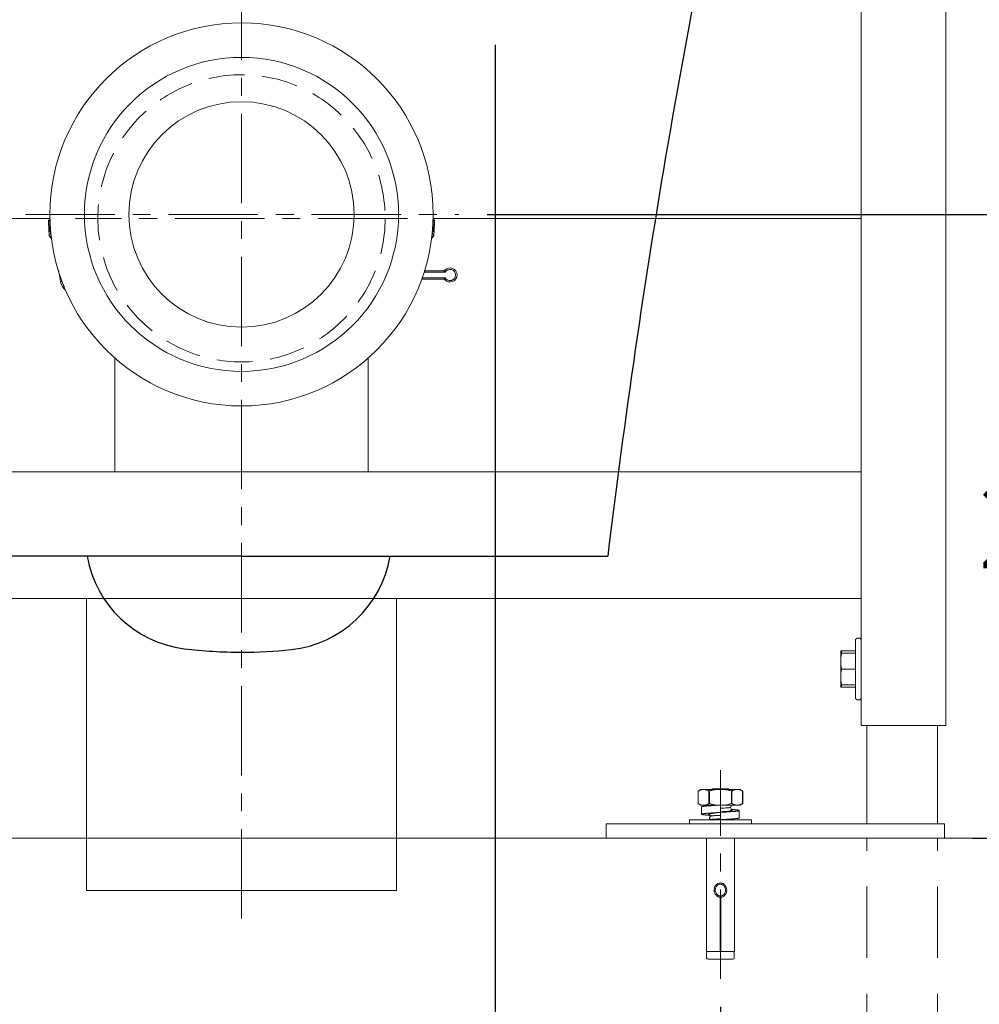
# Model space of a CAD drawing. Units: millimetres. Extents: x 190 to 2590, y 3374 to 6958.
# Drawn here: x 1834 to 2175, y 4153 to 4502 of the extents above; entities that cross this region are included whole.
import ezdxf

# ---------------------------------------------------------------- set-up
doc = ezdxf.new("R2010")
doc.units = ezdxf.units.MM
doc.linetypes.add('CENTER', pattern=[50.800000000000004, 31.75, -6.35, 6.35, -6.35])
doc.linetypes.add('DASHED', pattern=[19.049999999999997, 12.7, -6.35])
for name, color, linetype, lineweight in [('中心線', 2, 'CENTER', 5), ('標註線', 7, 'Continuous', 9), ('牆壁線', 4, 'Continuous', 50)]:
    doc.layers.add(name, color=color, linetype=linetype, lineweight=lineweight)
doc.layers.add('繪圖線', color=7, linetype='Continuous')
doc.layers.get('0').off()
doc.styles.get("Standard").update_dxf_attribs({"font": 'msjh.ttf', "height": 30})
doc.dimstyles.get("Standard").update_dxf_attribs({"dimtxt": 30, "dimasz": 15, "dimexe": 0, "dimexo": 10, "dimgap": 10, "dimtad": 0, "dimtih": 1, "dimtoh": 1, "dimdec": 1, "dimdsep": 46, "dimtxsty": 'Standard', "dimblk": 'OPEN30', "dimcen": 0.09, "dimadec": 0, "dimazin": 2, "dimtfac": 1, "dimtdec": 1, "dimtofl": 0, "dimtmove": 1, "dimatfit": 3, "dimldrblk": 'OPEN30', "dimfxl": 1, "dimtolj": 1, "dimtzin": 0, "dimarcsym": 1})

# ---------------------------------------------------------------- blocks, each defined once
blk = doc.blocks.new('_Open30')
at = {"color": 0, "linetype": 'ByBlock', "lineweight": -2}
for p, q in [((-1, 0.26794919), (0, 0)), ((0, 0), (-1, -0.26794919)), ((0, 0), (-1, 0))]:
    blk.add_line(p, q, dxfattribs=at)
blk = doc.blocks.new('*D8')
at = {"layer": '標註線', "color": 0, "lineweight": -2, "transparency": 16777216}
for p, q in [((2172.621283570948, 5396.963934408606), (2519.845625882218, 5396.963934408606)), ((2519.845625882218, 5381.963934408606), (2519.845625882217, 4830.054638088399)), ((2519.845625882217, 4226.963934408605), (2519.845625882217, 4778.873230728812)), ((2172.121283570948, 4211.963934408605), (2519.845625882217, 4211.963934408605))]:
    blk.add_line(p, q, dxfattribs=at)
at = {"layer": '標註線', "color": 0, "lineweight": -2, "transparency": 16777216, "xscale": 15, "yscale": 15, "zscale": 15}
for p, rotation in [((2519.845625882218, 5396.963934408606), 90), ((2519.845625882217, 4211.963934408605), 270)]:
    blk.add_blockref('_Open30', p, dxfattribs=dict(at, rotation=rotation))
at = {"layer": '標註線', "color": 0, "transparency": 16777216, "insert": (2519.845625882217, 4804.463934408606), "char_height": 30, "attachment_point": 5}
blk.add_mtext('\\A1;1185', dxfattribs=at)
blk = doc.blocks.new('*D9')
at = {"layer": '標註線', "color": 0, "lineweight": -2, "transparency": 16777216}
for p, q in [((2125.866298590543, 5216.663934408605), (2383.274374435379, 5216.663934408605)), ((2383.274374435379, 5201.663934408605), (2383.274374435379, 4792.848472820484)), ((2383.274374435379, 4226.963934408605), (2383.274374435379, 4635.779395996728)), ((2172.121283570948, 4211.963934408605), (2383.274374435379, 4211.963934408605))]:
    blk.add_line(p, q, dxfattribs=at)
at = {"layer": '標註線', "color": 0, "lineweight": -2, "transparency": 16777216, "xscale": 15, "yscale": 15, "zscale": 15}
for p, rotation in [((2383.274374435379, 5216.663934408605), 90), ((2383.274374435379, 4211.963934408605), 270)]:
    blk.add_blockref('_Open30', p, dxfattribs=dict(at, rotation=rotation))
at = {"layer": '標註線', "color": 0, "transparency": 16777216, "insert": (2383.274374435378, 4714.313934408607), "char_height": 30, "attachment_point": 5}
blk.add_mtext('\\A1;離地\\P高度\\P1000', dxfattribs=at)
blk = doc.blocks.new('*D10')
at = {"layer": '標註線', "color": 0, "lineweight": -2, "transparency": 16777216}
for p, q in [((1961.840666533968, 4566.963934408605), (2339.476496157162, 4566.963934408604)), ((2339.476496157162, 4551.963934408604), (2339.476496157162, 4414.967485086462)), ((2339.476496157162, 4226.963934408605), (2339.476496157162, 4363.960383730749)), ((2182.121283570948, 4211.963934408605), (2339.476496157162, 4211.963934408605))]:
    blk.add_line(p, q, dxfattribs=at)
at = {"layer": '標註線', "color": 0, "lineweight": -2, "transparency": 16777216, "xscale": 15, "yscale": 15, "zscale": 15}
for p, rotation in [((2339.476496157162, 4566.963934408604), 90), ((2339.476496157162, 4211.963934408605), 270)]:
    blk.add_blockref('_Open30', p, dxfattribs=dict(at, rotation=rotation))
at = {"layer": '標註線', "color": 0, "transparency": 16777216, "insert": (2339.476496157161, 4389.463934408606), "char_height": 30, "attachment_point": 5}
blk.add_mtext('\\A1;355', dxfattribs=at)
blk = doc.blocks.new('*D11')
at = {"layer": '標註線', "color": 0, "lineweight": -2, "transparency": 16777216}
for p, q in [((2052.731740397929, 4531.963934408605), (2267.543230602523, 4531.963934408605)), ((2267.543230602523, 4516.963934408605), (2267.543230602523, 4397.467485086462)), ((2267.543230602523, 4226.963934408605), (2267.543230602523, 4346.460383730749)), ((2281.620528768829, 4211.963934408605), (2267.543230602523, 4211.963934408605))]:
    blk.add_line(p, q, dxfattribs=at)
at = {"layer": '標註線', "color": 0, "lineweight": -2, "transparency": 16777216, "xscale": 15, "yscale": 15, "zscale": 15}
for p, rotation in [((2267.543230602523, 4531.963934408605), 90), ((2267.543230602523, 4211.963934408605), 270)]:
    blk.add_blockref('_Open30', p, dxfattribs=dict(at, rotation=rotation))
at = {"layer": '標註線', "color": 0, "transparency": 16777216, "insert": (2267.543230602523, 4371.963934408606), "char_height": 30, "attachment_point": 5}
blk.add_mtext('\\A1;320', dxfattribs=at)
blk = doc.blocks.new('*D12')
at = {"layer": '標註線', "color": 0, "lineweight": -2, "transparency": 16777216}
for p, q in [((1999.817670899134, 4433.363934408606), (2208.236588370808, 4433.363934408605)), ((2208.236588370808, 4418.363934408605), (2208.236588370808, 4348.167485086462)), ((2208.236588370808, 4226.963934408605), (2208.236588370808, 4297.160383730748)), ((2192.121283570948, 4211.963934408605), (2208.236588370808, 4211.963934408605))]:
    blk.add_line(p, q, dxfattribs=at)
at = {"layer": '標註線', "color": 0, "lineweight": -2, "transparency": 16777216, "xscale": 15, "yscale": 15, "zscale": 15}
for p, rotation in [((2208.236588370808, 4433.363934408605), 90), ((2208.236588370808, 4211.963934408605), 270)]:
    blk.add_blockref('_Open30', p, dxfattribs=dict(at, rotation=rotation))
at = {"layer": '標註線', "color": 0, "transparency": 16777216, "insert": (2208.236588370808, 4322.663934408606), "char_height": 30, "attachment_point": 5}
blk.add_mtext('\\A1;220', dxfattribs=at)
blk = doc.blocks.new('*D13')
at = {"layer": '標註線', "color": 0, "lineweight": -2, "transparency": 16777216}
for p, q in [((1742.621283570999, 4152.783678244445), (1742.621283570999, 4068.544091692837)), ((2082.621283570999, 4151.981078014514), (2082.621283570999, 4068.544091692837)), ((1757.621283570999, 4068.544091692837), (1870.374672854408, 4068.544091692837)), ((2067.621283570999, 4068.544091692837), (1954.867894287591, 4068.544091692837))]:
    blk.add_line(p, q, dxfattribs=at)
at = {"layer": '標註線', "color": 0, "lineweight": -2, "transparency": 16777216, "xscale": 15, "yscale": 15, "zscale": 15, "rotation": 180}
blk.add_blockref('_Open30', (1742.621283570999, 4068.544091692837), dxfattribs=at)
at = {"layer": '標註線', "color": 0, "lineweight": -2, "transparency": 16777216, "xscale": 15, "yscale": 15, "zscale": 15}
blk.add_blockref('_Open30', (2082.621283570999, 4068.544091692837), dxfattribs=at)
at = {"layer": '標註線', "color": 0, "transparency": 16777216, "insert": (1912.621283570999, 4068.544091692837), "char_height": 30, "attachment_point": 5}
blk.add_mtext('\\A1;340', dxfattribs=at)
blk = doc.blocks.new('*D14')
at = {"layer": '標註線', "color": 0, "lineweight": -2, "transparency": 16777216}
for p, q in [((2223.657008902263, 4211.963934408605), (2339.476496157162, 4211.963934408605)), ((2339.476496157162, 4196.963934408605), (2339.476496157162, 4137.467485086462)), ((2339.476496157162, 4026.963934408605), (2339.476496157162, 4086.460383730749)), ((2172.121283570846, 4011.963934408605), (2339.476496157162, 4011.963934408605))]:
    blk.add_line(p, q, dxfattribs=at)
at = {"layer": '標註線', "color": 0, "lineweight": -2, "transparency": 16777216, "xscale": 15, "yscale": 15, "zscale": 15}
for p, rotation in [((2339.476496157162, 4211.963934408605), 90), ((2339.476496157162, 4011.963934408605), 270)]:
    blk.add_blockref('_Open30', p, dxfattribs=dict(at, rotation=rotation))
at = {"layer": '標註線', "color": 0, "transparency": 16777216, "insert": (2339.476496157161, 4111.963934408606), "char_height": 30, "attachment_point": 5}
blk.add_mtext('\\A1;0~200', dxfattribs=at)
blk = doc.blocks.new('*D19')
at = {"layer": '標註線', "color": 0, "lineweight": -2, "transparency": 16777216}
for p, q in [((1866.121283570948, 5306.163934408605), (2450.039535484676, 5306.163934408604)), ((2450.039535484676, 5291.163934408604), (2450.039535484676, 5123.075905617757)), ((2450.039535484675, 4226.963934408606), (2450.039535484675, 4965.968094126471)), ((2323.379258447616, 4211.963934408606), (2450.039535484675, 4211.963934408606))]:
    blk.add_line(p, q, dxfattribs=at)
at = {"layer": '標註線', "color": 0, "lineweight": -2, "transparency": 16777216, "xscale": 15, "yscale": 15, "zscale": 15}
for p, rotation in [((2450.039535484676, 5306.163934408604), 90), ((2450.039535484675, 4211.963934408606), 270)]:
    blk.add_blockref('_Open30', p, dxfattribs=dict(at, rotation=rotation))
at = {"layer": '標註線', "color": 0, "transparency": 16777216, "insert": (2452.909089990862, 5044.521999872115), "char_height": 30, "attachment_point": 5}
blk.add_mtext('\\A1;上進水\\P高度\\P1092', dxfattribs=at)
blk = doc.blocks.new('*D25')
at = {"layer": '標註線', "color": 0, "lineweight": -2, "transparency": 16777216}
for p, q in [((1822.621283570948, 4493.619839034405), (1822.621283570948, 4133.690473442166)), ((2002.621283570948, 4493.619839034405), (2002.621283570948, 4133.690473442166)), ((1837.621283570948, 4133.690473442166), (1870.771703196513, 4133.690473442166)), ((1987.621283570948, 4133.690473442166), (1954.470863945384, 4133.690473442166))]:
    blk.add_line(p, q, dxfattribs=at)
at = {"layer": '標註線', "color": 0, "lineweight": -2, "transparency": 16777216, "xscale": 15, "yscale": 15, "zscale": 15, "rotation": 180}
blk.add_blockref('_Open30', (1822.621283570948, 4133.690473442166), dxfattribs=at)
at = {"layer": '標註線', "color": 0, "lineweight": -2, "transparency": 16777216, "xscale": 15, "yscale": 15, "zscale": 15}
blk.add_blockref('_Open30', (2002.621283570948, 4133.690473442166), dxfattribs=at)
at = {"layer": '標註線', "color": 0, "transparency": 16777216, "insert": (1912.621283570948, 4133.690473442166), "char_height": 30, "attachment_point": 5}
blk.add_mtext('\\A1;180', dxfattribs=at)

msp = doc.modelspace()

# ---------------------------------------------------------------- linework, layer by layer
at = {"layer": '中心線'}
for p, q in [((1912.621283570897, 4183.363934408605), (1912.621283570897, 5406.963934408606)), ((1835.907199828154, 4433.363934408606), (1989.817670899134, 4433.363934408606)), ((1971.596477715751, 4431.963934408606), (1853.646089426301, 4431.963934408606)), ((2082.621283570999, 4161.981078014514), (2082.621283570999, 4236.021028725731))]:
    msp.add_line(p, q, dxfattribs=at)
at = {"layer": '牆壁線', "lineweight": 0}
msp.add_line((1554.307534464428, 4211.963934408606), (2270.935032677367, 4211.963934408605), dxfattribs=at)
at = {"layer": '繪圖線', "lineweight": 0}
for p, q in [((2162.621283570948, 4251.963934408606), (2162.621283570948, 5396.963934408606)), ((2162.621283570948, 5396.963934408606), (2162.621283570948, 4251.963934408606)), ((2132.621283570948, 4432.095586906205), (2132.621283570948, 4541.832281911005)), ((2132.621283570948, 4432.095586906205), (2132.621283570948, 4541.832281911005)), ((1844.717046194444, 4431.963934408606), (1692.621283570948, 4431.963934408606)), ((1844.623121831053, 4430.963934408606), (1844.123135347643, 4430.960257938006)), ((1844.638584658151, 4429.930099822206), (1844.138711872049, 4429.918821626707)), ((1844.623121831053, 4430.963934408606), (1844.623121831053, 4431.463934408606)), ((2132.621283570948, 4431.963934408606), (1980.525520947453, 4431.963934408606)), ((1980.603982483644, 4429.930099822206), (1981.103855269754, 4429.918821626707)), ((1980.619445310749, 4431.463934408606), (1980.619445310749, 4430.963934408606)), ((1981.119431794152, 4430.960257938006), (1980.619445310749, 4430.963934408606)), ((2132.621283570948, 4431.963934408606), (2132.621283570948, 4251.963934408606)), ((2132.621283570948, 4431.963934408606), (2132.621283570948, 4251.963934408606)), ((1844.748573042652, 4427.305188739007), (1844.24950899465, 4427.274609726706)), ((1844.813836267847, 4426.350218515106), (1844.315252096447, 4426.312617662907)), ((1980.42873087405, 4426.350218515106), (1980.927315045348, 4426.312617662907)), ((1980.493994099244, 4427.305188739007), (1980.993058147247, 4427.274609726706)), ((1980.993058147247, 4427.274609726706), (1980.927315045348, 4426.312617662907)), ((1847.631417523644, 4413.643219994106), (1848.41905407255, 4409.442491733405)), ((1984.889232763348, 4412.863934408606), (1977.334191454549, 4412.863934408606)), ((1984.385215593447, 4413.363934408606), (1977.511891497252, 4413.363934408606)), ((1848.910490165948, 4409.534636000906), (1848.41905407255, 4409.442491733405)), ((1976.621283570948, 4410.363934408606), (1984.385215593447, 4410.363934408606)), ((1976.684814617849, 4410.863934408606), (1984.889258157153, 4410.863934408606)), ((1867.621283570948, 4382.517028758406), (1867.621283570948, 4341.963934408606)), ((1957.621283570948, 4382.517028758406), (1957.621283570948, 4341.963934408606)), ((1692.621283570948, 4341.963934408606), (2132.621283570948, 4341.963934408606)), ((1692.621283570948, 4341.963934408606), (2132.621283570948, 4341.963934408606)), ((1692.621283570948, 4296.963934408606), (2132.621283570948, 4296.963934408606)), ((1692.621283570948, 4296.963934408606), (2132.621283570948, 4296.963934408606)), ((1857.621283570948, 4296.963934408606), (1857.621283570948, 4193.363934408606)), ((1967.621283570948, 4296.963934408606), (1967.621283570948, 4193.363934408606)), ((2131.121283570948, 4282.963934408606), (2130.621283570948, 4282.463934408606)), ((2131.121283570948, 4282.963934408606), (2130.621283570948, 4282.463934408606)), ((2130.621283570948, 4261.463934408606), (2130.621283570948, 4282.463934408606)), ((2130.621283570948, 4261.463934408606), (2130.621283570948, 4282.463934408606)), ((2131.121283570948, 4282.963934408606), (2132.121283570948, 4282.963934408606)), ((2132.121283570948, 4282.963934408606), (2131.121283570948, 4282.963934408606)), ((2132.121283570948, 4282.963934408606), (2131.121283570948, 4282.963934408606)), ((2132.621283570948, 4282.463934408606), (2132.121283570948, 4282.963934408606)), ((2132.621283570948, 4282.463934408606), (2132.121283570948, 4282.963934408606)), ((2130.621283570948, 4278.463934408606), (2125.321283570844, 4278.463934408606)), ((2125.321283570946, 4278.463934408805), (2125.321283570946, 4265.463934408506)), ((2125.321283570851, 4278.463934408606), (2130.621283570948, 4278.463934408606)), ((2125.321283570953, 4278.463934408806), (2125.321283570953, 4265.463934408506)), ((2125.647698931647, 4277.555329224606), (2125.647698931647, 4278.463934408606)), ((2125.647698931647, 4277.555329224606), (2125.647698931647, 4278.463934408606)), ((2130.621283570948, 4277.555329224606), (2125.647698931647, 4277.555329224606)), ((2130.621283570948, 4277.555329224606), (2125.647698931647, 4277.555329224606)), ((2125.647698931647, 4271.963934408606), (2130.621283570948, 4271.963934408606)), ((2125.647698931647, 4271.963934408606), (2130.621283570948, 4271.963934408606)), ((2130.621283570948, 4265.463934408606), (2125.321283570844, 4265.463934408606)), ((2130.621283570948, 4265.463934408606), (2125.321283570851, 4265.463934408606)), ((2130.621283570948, 4266.372539592705), (2125.647698931647, 4266.372539592705)), ((2125.647698931647, 4265.463934408606), (2125.647698931647, 4266.372539592705)), ((2130.621283570948, 4266.372539592707), (2125.647698931647, 4266.372539592707)), ((2125.647698931647, 4265.463934408606), (2125.647698931647, 4266.372539592707)), ((2131.121283570948, 4260.963934408606), (2130.621283570948, 4261.463934408606)), ((2131.121283570948, 4260.963934408606), (2130.621283570948, 4261.463934408606)), ((2132.621283570948, 4261.463934408606), (2132.121283570948, 4260.963934408606)), ((2132.621283570948, 4261.463934408606), (2132.121283570948, 4260.963934408606)), ((2131.121283570948, 4260.963934408606), (2132.121283570948, 4260.963934408606)), ((2132.121283570948, 4260.963934408606), (2131.121283570948, 4260.963934408606)), ((2132.121283570948, 4260.963934408606), (2131.121283570948, 4260.963934408606)), ((2162.621283570948, 4251.963934408606), (2132.621283570948, 4251.963934408606)), ((2162.621283570948, 4251.963934408606), (2132.621283570948, 4251.963934408606)), ((2134.621283570948, 4216.963934408606), (2134.621283570948, 4251.963934408606)), ((2159.621283570948, 4216.963934408606), (2159.621283570948, 4251.963934408606)), ((2074.69454311825, 4228.628945736205), (2074.69454311825, 4224.198913815306)), ((2075.621283570948, 4229.163934408605), (2074.694657106545, 4228.628946370007)), ((2074.728036767348, 4228.647646717905), (2074.728036767348, 4224.180222099407)), ((2075.621349220648, 4229.163934408605), (2089.621217921147, 4229.163934408605)), ((2078.524114787248, 4228.671190589106), (2078.524114787248, 4224.156678228106)), ((2078.740621138244, 4228.672537081706), (2078.740621138244, 4224.155331735607)), ((2079.471283570947, 4229.163934408605), (2079.77128357095, 4229.463934408606)), ((2085.471283570947, 4229.463934408606), (2079.77128357095, 4229.463934408606)), ((2085.77128357095, 4229.163934408605), (2085.471283570947, 4229.463934408606)), ((2086.501946003653, 4228.672537081706), (2086.501946003653, 4224.155331735607)), ((2086.718452354547, 4228.671190589106), (2086.718452354547, 4224.156678228106)), ((2089.621283570948, 4229.163934408605), (2090.514777801549, 4228.648075274106)), ((2090.514530374447, 4228.647646717905), (2090.514530374447, 4224.180222099407)), ((2090.548024023545, 4228.628945736205), (2090.548024023545, 4224.198913815306)), ((2074.727789340348, 4224.179793543206), (2075.621283570948, 4223.663934408605)), ((2075.621349229445, 4223.663934408605), (2089.621217912452, 4223.663934408605)), ((2075.921283570944, 4223.013934408606), (2075.921283570944, 4220.413934408605)), ((2078.95401486415, 4223.663934408605), (2079.067569189949, 4223.467154171107)), ((2079.073140260847, 4223.470368979406), (2079.050533880345, 4223.431193505307)), ((2082.621283570948, 4218.463934408606), (2082.621283570948, 4223.663934408605)), ((2086.169426880948, 4222.832499837707), (2086.469571357247, 4223.352616165806)), ((2086.469571357247, 4222.325252651506), (2086.174997954349, 4222.835714650206)), ((2086.469571357247, 4223.575252651506), (2086.418394167744, 4223.663934408605)), ((2086.469571357247, 4223.352616165806), (2086.471283570947, 4223.358549650906)), ((2086.471283570947, 4223.358549650906), (2086.471283570947, 4223.569319166307)), ((2090.547893837251, 4224.198913095306), (2089.621283570948, 4223.663934408605)), ((2078.77299578465, 4220.450252651506), (2078.77128357095, 4220.444319166407)), ((2078.77128357095, 4220.230583236089), (2078.77128357095, 4220.444319166407)), ((2078.77128357095, 4220.230583236089), (2079.067569189949, 4219.717154171207)), ((2078.861898758547, 4220.604307553005), (2078.77299578465, 4220.450252651506)), ((2079.073140260847, 4219.720368979406), (2078.77299578465, 4219.200252651506)), ((2086.169426880948, 4221.582499837707), (2086.469571357247, 4222.102616165907)), ((2086.228893918345, 4221.492316242106), (2086.174997954349, 4221.585714650206)), ((2086.469571357247, 4222.102616165907), (2086.471283570947, 4222.108549650906)), ((2086.471283570947, 4222.108549650906), (2086.471283570947, 4222.319319166307)), ((2089.321283570953, 4219.113934408606), (2089.321283570953, 4221.713934408606)), ((2042.121283570948, 4216.963934408606), (2162.121283570948, 4216.963934408606)), ((2042.121283570948, 4216.963934408606), (2042.121283570948, 4211.963934408606)), ((2093.621283570948, 4218.463934408606), (2071.621283570948, 4218.463934408606)), ((2071.621283570948, 4218.463934408606), (2071.621283570948, 4216.963934408606)), ((2078.77299578465, 4219.200252651506), (2078.77128357095, 4219.194319166407)), ((2078.77128357095, 4218.980583236091), (2078.77128357095, 4219.194319166407)), ((2078.77128357095, 4218.980583236091), (2079.067569189949, 4218.467154171207)), ((2086.469571357247, 4218.575252651506), (2086.391009336145, 4218.711387874006)), ((2086.471283570947, 4218.463934408606), (2086.471283570947, 4218.569319166407)), ((2093.621283570948, 4218.463934408606), (2093.621283570948, 4216.963934408606)), ((2162.121283570948, 4216.963934408606), (2162.121283570948, 4211.963934408606)), ((2042.121283570948, 4211.963934408606), (2162.121283570948, 4211.963934408606)), ((2077.621283570948, 4211.963934408606), (2077.621283570948, 4171.713934408606)), ((2087.621283570948, 4211.963934408606), (2087.621283570948, 4171.713934408606)), ((1967.620639125245, 4193.363934408606), (1857.62192801655, 4193.363934408606)), ((2082.52128357095, 4191.390792655706), (2082.52128357095, 4171.713934408606)), ((2082.721283570947, 4191.390792655706), (2082.721283570947, 4171.713934408606)), ((2082.721283570947, 4177.079054923106), (2082.52128357095, 4177.079054923106)), ((2082.721283570947, 4176.851825337906), (2082.52128357095, 4176.851825333706)), ((2082.52128357095, 4171.713934408606), (2077.621283570948, 4171.713934408606)), ((2077.621283570948, 4171.713934408606), (2077.844256543849, 4171.490961435706)), ((2077.73436296605, 4171.019988959306), (2077.721283570947, 4170.906374151406)), ((2077.721283570947, 4170.906374151406), (2077.721283570947, 4169.463934408606)), ((2077.844256543849, 4171.490961435706), (2077.73436296605, 4171.019988959206)), ((2087.621283570948, 4171.713934408606), (2082.721283570947, 4171.713934408606)), ((2087.621283570948, 4171.713934408606), (2087.398310597953, 4171.490961435706)), ((2087.398310597953, 4171.490961435706), (2087.508204175752, 4171.019988959206)), ((2087.508204175752, 4171.019988959306), (2087.52128357095, 4170.906374151406)), ((2087.52128357095, 4170.906374151406), (2087.52128357095, 4169.463934408606)), ((2078.221283570947, 4168.963934408606), (2087.02128357095, 4168.963934408606))]:
    msp.add_line(p, q, dxfattribs=at)
at = {"layer": '繪圖線', "color": 6}
for p, q in [((1912.621283571026, 4311.967288290329), (1782.631327830908, 4311.967288290329)), ((1912.621283571026, 4311.967288290329), (1962.070432763432, 4311.967288290329)), ((1962.070432763432, 4311.967288290329), (2042.623415405667, 4311.967288290329))]:
    msp.add_line(p, q, dxfattribs=at)
at = {"layer": '繪圖線', "linetype": 'DASHED', "lineweight": 0, "ltscale": 2}
for p, q in [((2134.621283572228, 4016.963934408584), (2134.621283572228, 4211.963934408606)), ((2159.621283572134, 4016.963934408584), (2159.621283572134, 4211.963934408606))]:
    msp.add_line(p, q, dxfattribs=at)
at = {"layer": '繪圖線', "lineweight": 0}
for radius in [68, 55.7602835833, 40]:
    msp.add_circle((1912.621283570948, 4433.363934408606), radius, dxfattribs=at)
at = {"layer": '繪圖線', "color": 6, "linetype": 'DASHED', "lineweight": 0}
msp.add_circle((1912.627371618285, 4431.960670430015), 50.97724905459086, dxfattribs=at)
at = {"layer": '繪圖線', "lineweight": 0}
for centre, radius, start, end in [((1844.623121831053, 4430.963934408606), 0.5, 90, 180.4212962928711), ((1912.621283570948, 4431.463934408606), 68.5, 180.4212962928711, 184.3128118403154), ((1846.138203016551, 4429.963934408606), 2, 181.292495621481, 227.8814194832886), ((1912.621283570948, 4431.463934408606), 68, 180.4212962928711, 181.292495621481), ((1846.138203016551, 4429.963934408606), 1.4999975394, 181.292495621481, 200.6894009606978), ((1979.104364125345, 4429.963934408606), 2, 312.1185805167113, 358.707504378519), ((1979.104364125345, 4429.963934408606), 1.4999975406, 339.3105988927489, 358.707504378519), ((1912.621283570948, 4431.463934408606), 68, 358.707504378519, 359.5787037071289), ((1980.619445310749, 4430.963934408606), 0.5, 359.5787037071289, 90), ((1912.621283570948, 4431.463934408606), 68.5, 355.6871881596846, 359.5787037071289), ((1846.309588781845, 4426.463021071506), 2, 184.3128118403154, 234.8902238586155), ((1846.138203016551, 4429.963934408606), 3, 242.4055630104947, 245.5878371126298), ((1912.621283570948, 4431.463934408606), 68.0000000006, 183.5062847860482, 184.3128118403154), ((1846.309588781845, 4426.463021071506), 1.4999947671, 184.3128118403154, 214.0771437413799), ((1978.93297835995, 4426.463021071506), 2, 305.1097761453767, 355.6871881596846), ((1978.93297835995, 4426.463021071506), 1.4999947671, 326.0882637891307, 355.6871881596846), ((1979.104364125345, 4429.963934408606), 3, 294.4121628873702, 297.5944369595018), ((1912.621283570948, 4431.463934408606), 68.0000000008, 355.6871881596846, 356.4937152114459), ((1984.38521599225, 4413.863933196006), 0.4999994128, 269.9999542935113, 318.1897582030706), ((1986.621283570948, 4411.863934408606), 2.5, 221.8103148960009, 138.1896851039991), ((1986.621283570948, 4411.863934408606), 2, 210.0003637433168, 150.0000000000084), ((1853.333415007244, 4410.363934408606), 5, 190.6196552761817, 230.7388630963427), ((1853.333415007244, 4410.363934408606), 4.4999921035, 190.6196552761817, 217.2483486475251), ((1984.385216976352, 4409.863938531105), 0.4999979994, 41.81006843560095, 90.0001584725617), ((2078.221283570947, 4169.463934408606), 0.5, 180, 270), ((2087.02128357095, 4169.463934408606), 0.5, 270, 0)]:
    msp.add_arc(centre, radius, start, end, dxfattribs=at)
at = {"layer": '繪圖線', "color": 6}
for points in [[(2092.460170273605, 4603.44675629228), (2071.068801552095, 4507.164288880056), (2054.432197740405, 4409.887440415414), (2042.623415405667, 4311.967288290329)], [(1857.834946280951, 4311.967288290329), (1860.872881863544, 4294.648823185558), (1874.859155768166, 4281.35455731945), (1892.301411167218, 4279.185183145908)], [(1930.215740151574, 4278.872663386577), (1948.02733708438, 4280.776192829779), (1962.391069919109, 4294.299775142668), (1965.384359821799, 4311.967288290329)], [(1892.301411167218, 4279.185183145908), (1899.042908832803, 4278.353150020415), (1905.833110876456, 4277.93713345767), (1912.621283571026, 4277.93713345767)], [(1912.621283571026, 4277.93713345767), (1918.502337223902, 4277.93713345767), (1924.373244131342, 4278.249653217001), (1930.215740151574, 4278.872663386577)]]:
    msp.add_open_spline(points, degree=3, dxfattribs=at)
at = {"layer": '繪圖線', "lineweight": 0}
for points, start_tangent, end_tangent in [([(1844.138711897856, 4429.918820485005), (1844.165812216856, 4429.537340908606), (1844.219228761645, 4429.200251164206), (1844.285643193154, 4428.905193063807), (1844.355402165249, 4428.646673157906), (1844.423071702255, 4428.417621871005), (1844.486378206257, 4428.210983847106), (1844.544466522751, 4428.021876897907), (1844.596556395754, 4427.849217249506), (1844.642515658645, 4427.692324588206), (1844.682748489646, 4427.550153251006), (1844.717874546051, 4427.421529171806), (1844.748573042652, 4427.305188739007)], (0.02246783063235211, -0.9997475664319849), (0.2511668945701127, -0.9679437954096333)), ([(1980.493994099244, 4427.305188739007), (1980.525214568155, 4427.423474649206), (1980.560972815158, 4427.554304755406), (1980.601952249544, 4427.698920951707), (1980.648764924346, 4427.858465120105), (1980.701779497944, 4428.033925616906), (1980.760802667846, 4428.225959492805), (1980.824978851448, 4428.435743806005), (1980.893086176551, 4428.667475042006), (1980.962328093647, 4428.926833698206), (1981.027039601449, 4429.219308475205), (1981.078156528452, 4429.549283994105), (1981.103855248755, 4429.918820694405)], (0.2511719007060754, 0.9679424963786317), (0.02248101704922503, 0.9997472699999899)), ([(1984.889221420246, 4412.863934408606), (1984.761131411648, 4412.978978685007), (1984.652190000354, 4413.083256950606), (1984.563273436648, 4413.172782061307), (1984.493745205746, 4413.245534367106), (1984.442557127357, 4413.300650739806), (1984.408871436357, 4413.337636115806), (1984.385215593455, 4413.363934408606)], (-0.7578427188200045, 0.6524372870487276), (-0.6669434056584871, 0.7451083771161473)), ([(1984.889242488756, 4412.863951253306), (1984.857100658552, 4413.030499678107), (1984.829307148055, 4413.173159039607), (1984.806094117255, 4413.290751259907), (1984.787568672047, 4413.383638435405), (1984.773686876051, 4413.452641102105), (1984.764437949951, 4413.498355374506), (1984.757893589656, 4413.530601075307)], (-0.1858560135026562, 0.9825769904922975), (-0.1991113217626244, 0.9799768780669985)), ([(1984.385215593455, 4410.363934408606), (1984.408970731947, 4410.390342559806), (1984.442803830952, 4410.427486945606), (1984.494218733755, 4410.482838248106), (1984.564015384251, 4410.555850060806), (1984.653090522155, 4410.645498073207), (1984.761823845747, 4410.749533949105), (1984.889221683447, 4410.863934408606)], (0.6669429064981791, 0.7451088239121593), (0.7578154902337265, 0.6524689132532039)), ([(1984.757893589656, 4410.197267742005), (1984.76446539885, 4410.229648527506), (1984.773754367645, 4410.275561726306), (1984.787696202748, 4410.344866488906), (1984.806290042045, 4410.438104562207), (1984.829539329348, 4410.555894279705), (1984.857275113154, 4410.698270077406), (1984.88924227285, 4410.863917937906)], (0.1991146815799167, 0.9799761954146277), (0.1859006379728256, 0.9825685486526101)), ([(2125.647698931654, 4277.555329224606), (2125.507099713544, 4276.845631016105), (2125.405069609344, 4276.148889614806), (2125.342471723747, 4275.454688894106), (2125.321283570851, 4274.759631816805)], (-0.2168738252145782, -0.9761996434832357), (-1.050934731859915e-06, -0.9999999999994479)), ([(2125.321283570851, 4274.759631816805), (2125.342477968352, 4274.064471966407), (2125.405092986355, 4273.370177582607), (2125.507115481854, 4272.673541477907), (2125.647698931654, 4271.963934408606)], (7.94663679368001e-08, -0.999999999999997), (0.216873825187997, -0.9761996434891411)), ([(2125.647698931654, 4271.963934408606), (2125.507099488746, 4271.254234900905), (2125.405069302356, 4270.557492218506), (2125.342471488646, 4269.863290208406), (2125.321283570851, 4269.168237000806)], (-0.2168738251920562, -0.9761996434882394), (-1.423728092577175e-07, -0.99999999999999)), ([(2125.321283570851, 4269.168237000806), (2125.342477974347, 4268.473077052306), (2125.405092994155, 4267.778782701205), (2125.507115487544, 4267.082146629005), (2125.647698931654, 4266.372539592707)], (1.025155152634041e-07, -0.9999999999999948), (0.216873825187997, -0.9761996434891411)), ([(2074.728036767348, 4228.647646717905), (2074.703058800351, 4228.633644508105), (2074.694544299953, 4228.628881219605)], (-0.871968881025735, -0.4895613041517146), (0.1802974264468184, -0.983612137997826)), ([(2076.052638855948, 4229.163934408605), (2075.726034487856, 4229.083079941805), (2075.398572571848, 4228.969728748905), (2075.067475547457, 4228.824812585606), (2074.728036767348, 4228.647646717905)], (-0.9812983502531792, -0.1924929811457778), (-0.871968881293252, -0.4895613036752339)), ([(2078.524114787255, 4228.671190589106), (2078.195988591757, 4228.839587495806), (2077.875655818145, 4228.977617619707), (2077.558400296748, 4229.086047004006), (2077.241804905058, 4229.163934408605)], (-0.8755042792324239, 0.483210365209309), (-0.9812983502468914, 0.192492981177833)), ([(2078.524114787255, 4228.671190589106), (2078.563816181555, 4228.657524213906), (2078.614778853454, 4228.653097354507), (2078.674537569557, 4228.658001356605), (2078.740621138244, 4228.672537081706)], (0.8755042791225341, -0.4832103654084129), (0.9616105133809723, 0.2744179668957246)), ([(2081.065849547853, 4229.163934408605), (2080.302565119444, 4229.043772813506), (2079.532856654547, 4228.880304181306), (2078.740621138244, 4228.672537081706)], (-0.9918710386958285, -0.1272471712709497), (-0.9616105133801193, -0.274417966898714)), ([(2086.501946003653, 4228.672537081706), (2085.707474064646, 4228.880836344806), (2084.937918222855, 4229.044159666506), (2084.176717593957, 4229.163934408605)], (-0.9616105133907399, 0.2744179668614976), (-0.9918710386977541, 0.1272471712559403)), ([(2086.501946003653, 4228.672537081706), (2086.566710121257, 4228.658204265206), (2086.626205115357, 4228.653106918006), (2086.677769187252, 4228.657332800305), (2086.718452354555, 4228.671190589106)], (0.9616105134305618, -0.274417966721954), (0.8755042793300113, 0.4832103650324956)), ([(2088.000762236854, 4229.163934408605), (2087.68414594985, 4229.086040841306), (2087.366883590945, 4228.977606875405), (2087.046563179258, 4228.839580225405), (2086.718452354555, 4228.671190589106)], (-0.981298350256472, -0.1924929811289918), (-0.8755042792298886, -0.4832103652139029)), ([(2090.514530374447, 4228.647646717905), (2090.175073310147, 4228.824821377306), (2089.843965442746, 4228.969740197506), (2089.516510799247, 4229.083086453405), (2089.189928285847, 4229.163934408605)], (-0.8719688812907244, 0.4895613036797362), (-0.9812983502512034, 0.1924929811558506)), ([(2090.514530374447, 4228.647646717905), (2090.539508341546, 4228.633644508105), (2090.548022841944, 4228.628881219605)], (0.871968881025735, -0.4895613041517146), (-0.1832050862799559, -0.9830747155537843)), ([(2074.728036767348, 4224.180222099407), (2074.703063923251, 4224.194221441707), (2074.69454477145, 4224.198987334006)], (-0.8719688813888594, 0.4895613035049455), (0.1132471563250178, 0.9935668480702731)), ([(2076.052638855948, 4223.663934408605), (2075.617205498052, 4223.778988232207), (2075.17873331255, 4223.951135848607), (2074.728036767348, 4224.180222099407)], (-0.9812983502492333, 0.1924929811658945), (-0.8719688813050834, 0.4895613036541608)), ([(2079.075889303447, 4223.433192221606), (2078.72528669325, 4223.407144285206), (2078.314606586046, 4223.375045519706), (2077.929827340846, 4223.342946754306), (2077.573263065551, 4223.310847988907), (2077.247058179444, 4223.278749223406), (2076.953174517254, 4223.246650458006), (2076.69337952985, 4223.214551692607), (2076.469235654844, 4223.182452927105), (2076.282090919845, 4223.150354161706), (2076.133070835345, 4223.118255396306), (2076.023071625747, 4223.086156630807), (2075.952754839145, 4223.054057865405), (2075.922543368953, 4223.021959100006), (2075.922329083052, 4223.014047386006)], (-0.9973616651465202, -0.07259276063190065), (0.1074339046503393, -0.9942122289187465)), ([(2078.524114787255, 4224.156678228106), (2078.195976879852, 4223.988275781707), (2077.875644958749, 4223.850246990505), (2077.558393355455, 4223.741819766106), (2077.241804905058, 4223.663934408605)], (-0.8755042792357863, -0.4832103652032171), (-0.9812983502560624, -0.1924929811310804)), ([(2078.740621138244, 4224.155331735607), (2078.67587040945, 4224.169662473907), (2078.616378679344, 4224.174761759206), (2078.564637581145, 4224.170505105507), (2078.524114787255, 4224.156678228106)], (-0.9616105133765782, 0.2744179669111221), (-0.875504279157194, -0.4832103653456146)), ([(2081.065849547853, 4223.663934408605), (2080.302583157751, 4223.784092653606), (2079.532884543351, 4223.947557997806), (2078.740621138244, 4224.155331735607)], (-0.9918710386988308, 0.1272471712475476), (-0.961610513384802, 0.2744179668823047)), ([(2079.159397784253, 4223.439243050607), (2079.075889303447, 4223.433192221606)], (-0.9974082534246831, -0.0719498158463473), (-0.9973616651130502, -0.07259276109175049)), ([(2079.088186436751, 4223.462407017207), (2079.113227716454, 4223.494546653506), (2079.335631881648, 4223.541193883806), (2079.737849554946, 4223.587841114206), (2080.297868612757, 4223.634488344505), (2080.731677472544, 4223.663491682006)], (0.4677197607437945, 0.8838768157440083), (0.9975069719690621, 0.07056798759432477)), ([(2082.621283570956, 4223.663934408605), (2082.102084352457, 4223.631835643206), (2081.586007659145, 4223.599736877806), (2081.076157236948, 4223.567638112307), (2080.575599386353, 4223.535539346905), (2080.087344521144, 4223.503440581506), (2079.614329063548, 4223.471341816006), (2079.159397784253, 4223.439243050607)], (-0.9980981902762459, -0.06164416085310159), (-0.9974082534026659, -0.07194981615156072)), ([(2082.621281822354, 4222.526505847007), (2083.24556041785, 4222.561602047106), (2084.040403540053, 4222.608249277406), (2084.757582635644, 4222.654896507705), (2085.357848721145, 4222.701543738007), (2085.808351098847, 4222.748190968407), (2086.084435173147, 4222.794838198706), (2086.167379615345, 4222.834240726907)], (0.998420418126422, 0.05618423861067038), (0.6478025365101362, 0.7618082919547633)), ([(2086.501946003653, 4224.155331735607), (2085.707448979458, 4223.947026505206), (2084.937900365952, 4223.783705837006), (2084.176717593957, 4223.663934408605)], (-0.9616105133890905, -0.2744179668672766), (-0.9918710386993949, -0.1272471712431506)), ([(2086.718452354555, 4224.156678228106), (2086.678764525244, 4224.170341921907), (2086.627901380354, 4224.174771860706), (2086.568064644551, 4224.169872803106), (2086.501946003653, 4224.155331735607)], (-0.8755042792918396, 0.483210365101657), (-0.9616105133821471, -0.2744179668916083)), ([(2088.000762236854, 4223.663934408605), (2087.684151623744, 4223.741826302507), (2087.366892467351, 4223.850258502905), (2087.04657285145, 4223.988284016907), (2086.718452354555, 4224.156678228106)], (-0.9812983502495204, 0.1924929811644304), (-0.875504279223693, 0.4832103652251282)), ([(2090.514530374447, 4224.180222099407), (2090.174053379244, 4224.002557158106), (2089.84246085495, 4223.857537554406), (2089.515671744357, 4223.744532477505), (2089.189928285847, 4223.663934408605)], (-0.871968881301569, -0.4895613036604204), (-0.9812983502564225, -0.1924929811292447)), ([(2090.514530374447, 4224.180222099407), (2090.539503218646, 4224.194221441707), (2090.548022370447, 4224.198987334006)], (0.8719688813888594, 0.4895613035049455), (-0.1094625875981431, 0.993990916415396)), ([(2082.621283570956, 4221.063934408607), (2082.102084352457, 4221.031835643205), (2081.586007659145, 4220.999736877806), (2081.076157236948, 4220.967638112306), (2080.575599386353, 4220.935539346907), (2080.087344521144, 4220.903440581505), (2079.614329063548, 4220.871341816006), (2079.159397784253, 4220.839243050606), (2078.72528669325, 4220.807144285207), (2078.314606586046, 4220.775045519706), (2077.929827340846, 4220.742946754306), (2077.573263065551, 4220.710847988907), (2077.247058179444, 4220.678749223405), (2076.953174517254, 4220.646650458006), (2076.69337952985, 4220.614551692606), (2076.469235654844, 4220.582452927107), (2076.282090919845, 4220.550354161705), (2076.133070835345, 4220.518255396306), (2076.023071625747, 4220.486156630806), (2075.952754839145, 4220.454057865407), (2075.922543368953, 4220.421959100006), (2075.922329083052, 4220.414047386006)], (-0.9980981902754555, -0.06164416086589853), (0.1074339046277258, -0.9942122289211901)), ([(2075.922329083052, 4220.414047386006), (2075.932618910545, 4220.389860334606), (2075.982920868348, 4220.357761569107), (2076.073146720646, 4220.325662803707), (2076.202753838454, 4220.293564038306), (2076.370962749246, 4220.261465272806), (2076.576761824846, 4220.229366507407), (2076.818913365551, 4220.197267742005), (2077.095961043346, 4220.165168976506), (2077.406238661057, 4220.133070211106), (2077.747880172345, 4220.100971445707), (2078.118830905147, 4220.068872680205), (2078.516859918145, 4220.036773914806), (2078.899907730152, 4220.007614169706)], (0.1074339045716326, -0.9942122289272514), (0.9972534082473018, -0.07406510473320337)), ([(2078.736426217158, 4220.575265466106), (2078.602134160854, 4220.535809408606), (2078.501985393257, 4220.495184408606), (2078.441507718857, 4220.454559408607), (2078.421283570944, 4220.413934408605)], (-0.9685412560382844, -0.2488530396675566), (0, -1)), ([(2078.421283570944, 4220.413934408605), (2078.441507718857, 4220.373309408606), (2078.501985393257, 4220.332684408606), (2078.602134160854, 4220.292059408606), (2078.740989534355, 4220.251434408607)], (0, -1), (0.9688988014038193, -0.2474572945747251)), ([(2078.743743765644, 4220.577136604907), (2078.740989534355, 4220.576434408606), (2078.736426217158, 4220.575265466106)], (-0.9691067556206437, -0.2466416351924996), (-0.9685412545362595, -0.2488530455134693)), ([(2078.740989534355, 4220.251434408607), (2078.77114277305, 4220.243878169906)], (0.9688988016669461, -0.2474572935444738), (0.9710708500675374, -0.2387915495764253)), ([(2078.861720461744, 4220.605112563706), (2078.743743765644, 4220.577136604907)], (-0.97633949180858, -0.2162433738521572), (-0.9691067558801076, -0.2466416341730112)), ([(2082.621283570956, 4221.063934408607), (2082.209611581548, 4221.023309408605), (2081.801904218457, 4220.982684408606), (2081.402087926454, 4220.942059408606), (2081.014013154952, 4220.901434408606), (2080.641417276256, 4220.860809408607), (2080.287888592251, 4220.820184408605), (2079.95683177745, 4220.779559408606), (2079.651435089949, 4220.738934408606), (2079.374639666752, 4220.698309408606), (2079.129111199243, 4220.657684408607), (2078.917214260651, 4220.617059408605), (2078.861720461744, 4220.605112563706)], (-0.9951815143863155, -0.09804974973838418), (-0.9763394917712553, -0.2162433740206783)), ([(2079.072278559946, 4219.720742972406), (2079.177697312549, 4219.762768227907), (2079.472353409245, 4219.809415458207), (2079.939340669644, 4219.856062688506), (2080.553102331945, 4219.902709918906), (2081.28004912745, 4219.949357149206), (2082.080397516645, 4219.996004379505), (2082.621284987556, 4220.026379586407)], (0.3981354790289587, 0.9173266268556591), (0.9984291270498115, 0.05602926252014565)), ([(2082.621283060955, 4221.276454260205), (2083.078472111953, 4221.302126828507), (2083.883871913549, 4221.348774058806), (2084.620174178152, 4221.395421289106), (2085.247083370556, 4221.442068519405), (2085.730290698553, 4221.488715749705), (2086.043351726457, 4221.535362980107), (2086.169029755456, 4221.582382336206)], (0.9984335693442533, 0.05595004563442352), (-0.2837213462748603, 0.9589067721462713)), ([(2089.320238058757, 4221.713821431305), (2089.320023772943, 4221.705909717306), (2089.289812302752, 4221.673810951806), (2089.21949551615, 4221.641712186405), (2089.10949630645, 4221.609613421006), (2088.96047622195, 4221.577514655506), (2088.773331487053, 4221.545415890107), (2088.549187612047, 4221.513317124705), (2088.289392624556, 4221.481218359206), (2087.995508962351, 4221.449119593806), (2087.669304076346, 4221.417020828407), (2087.312739800949, 4221.384922062905), (2086.927960555851, 4221.352823297506), (2086.517280448545, 4221.320724532106), (2086.083169357644, 4221.288625766707), (2085.628238078247, 4221.256527001206), (2085.155222620651, 4221.224428235806), (2084.666967755456, 4221.192329470407), (2084.166409904847, 4221.160230704905), (2083.656559482752, 4221.128131939506), (2083.140482789455, 4221.096033174106), (2082.621283570956, 4221.063934408607)], (0.1074339045997105, -0.9942122289242173), (-0.9980981902754555, -0.06164416086589853)), ([(2086.188348824649, 4221.483784111406), (2086.113455942552, 4221.470184408607), (2085.867927475058, 4221.429559408605), (2085.591132051948, 4221.388934408606), (2085.285735364447, 4221.348309408606), (2084.954678549646, 4221.307684408606), (2084.601149865553, 4221.267059408607), (2084.228553986857, 4221.226434408605), (2083.840479215356, 4221.185809408606), (2083.440662923353, 4221.145184408606), (2083.032955560349, 4221.104559408606), (2082.621283570956, 4221.063934408607)], (-0.9830657725939403, -0.1832530675166974), (-0.9951815143862025, -0.09804974973953094)), ([(2086.821283570953, 4221.713934408606), (2086.801059422953, 4221.673309408607), (2086.740581748654, 4221.632684408605), (2086.640432980956, 4221.592059408606), (2086.501577607454, 4221.551434408606), (2086.325352881144, 4221.510809408606), (2086.188348824649, 4221.483784111406)], (0, -1), (-0.9830657726018598, -0.1832530674742134)), ([(2086.358249237248, 4221.910058489206), (2086.501577607454, 4221.876434408607), (2086.640432980956, 4221.835809408605), (2086.740581748654, 4221.795184408606), (2086.801059422953, 4221.754559408606), (2086.821283570953, 4221.713934408606)], (0.9773934733025619, -0.2114284709909106), (0, -1)), ([(2086.470185786045, 4222.110709003906), (2086.725707223752, 4222.091094902506), (2087.123736236648, 4222.058996137006), (2087.49468696945, 4222.026897371607), (2087.836328480855, 4221.994798606205), (2088.146606098449, 4221.962699840706), (2088.423653776244, 4221.930601075306), (2088.665805316949, 4221.898502309907), (2088.871604392651, 4221.866403544405), (2089.039813303443, 4221.834304779006), (2089.169420421149, 4221.802206013606), (2089.259646273447, 4221.770107248107), (2089.309948231352, 4221.738008482705), (2089.320238058757, 4221.713821431305)], (0.9971655256706096, -0.07523904846591879), (0.1074339045653337, -0.994212228927932)), ([(2079.07886432025, 4218.465317741906), (2079.140530478657, 4218.503293009206), (2079.397885971452, 4218.549940239605), (2079.831647999348, 4218.596587469907), (2080.41807811445, 4218.643234700206), (2081.125082818657, 4218.689881930506), (2081.913969941055, 4218.736529160806), (2082.621284630757, 4218.776377921205)], (0.6616655917509157, 0.7497990695465758), (0.9984106474477659, 0.05635759986845702)), ([(2089.320238058757, 4219.113821431307), (2089.320023772943, 4219.105909717306), (2089.289812302752, 4219.073810951806), (2089.21949551615, 4219.041712186407), (2089.10949630645, 4219.009613421005), (2088.96047622195, 4218.977514655506), (2088.773331487053, 4218.945415890106), (2088.549187612047, 4218.913317124707), (2088.289392624556, 4218.881218359205), (2087.995508962351, 4218.849119593806), (2087.669304076346, 4218.817020828406), (2087.312739800949, 4218.784922062907), (2086.927960555851, 4218.752823297506), (2086.517280448545, 4218.720724532106), (2086.083169357644, 4218.688625766707), (2085.628238078247, 4218.656527001205), (2085.155222620651, 4218.624428235806), (2084.666967755456, 4218.592329470406), (2084.166409904847, 4218.560230704907), (2083.656559482752, 4218.528131939505), (2083.140482789455, 4218.496033174106), (2082.621283570956, 4218.463934408606)], (0.1074339045997105, -0.9942122289242173), (-0.9980981902754555, -0.06164416086589853)), ([(2086.390995566744, 4218.526745929807), (2086.376755827554, 4218.525143100107), (2086.098252077656, 4218.481019686105), (2085.924771055852, 4218.459345169405)], (-0.9933486944351592, -0.1151450010376693), (-0.9950783295143412, -0.09909146346153379)), ([(2086.471283570947, 4218.569319166407), (2086.390995566744, 4218.526745929807)], (0, -1), (-0.9933486944730223, -0.1151450007110273)), ([(2082.52128357095, 4190.928363208006), (2082.042888669046, 4191.012504087206), (2081.574248030953, 4191.222290351907), (2081.136700030645, 4191.568104088507), (2080.770171471344, 4192.043985205106), (2080.517421268156, 4192.611138155706), (2080.397719008655, 4193.219548296105), (2080.411603887955, 4193.836806346006), (2080.559417774955, 4194.440036775506), (2080.83846764985, 4194.992477003107), (2081.22373945775, 4195.443354585706), (2081.670495965951, 4195.760333643106), (2082.142349575948, 4195.942940305806), (2082.621274492656, 4196.002054193306), (2083.100302116753, 4195.942919184607)], (-0.9987021767941002, 0.05093095391533458), (0.9701890973227237, -0.2423491601720924)), ([(2082.416850379257, 4195.527196614907), (2082.010873857154, 4195.421464143707), (2081.619055471147, 4195.201844911206), (2081.267224944557, 4194.862653867405), (2080.994832367749, 4194.420788247506), (2080.832907003245, 4193.919256900006), (2080.789143297556, 4193.397068515105), (2080.863012780446, 4192.877385459806), (2081.054632030948, 4192.386775865705), (2081.351067104053, 4191.967711899406), (2081.71666412595, 4191.658570283105), (2082.11386810755, 4191.468975439406), (2082.52128357095, 4191.390792655706)], (-0.9919897791083073, -0.1263181623704667), (0.9980833823539021, -0.06188345391940166)), ([(2082.721283570947, 4191.390792655706), (2083.128616875456, 4191.468948588006), (2083.525785178845, 4191.658494460706), (2083.891406840845, 4191.967610392006), (2084.187862199451, 4192.386639962106), (2084.379528064845, 4192.877284525406), (2084.45342058445, 4193.396954275406), (2084.40969118835, 4193.919100725207), (2084.247770844344, 4194.420709681206), (2083.975431609648, 4194.862542831706), (2083.623638644956, 4195.201750884005), (2083.231784967149, 4195.421427406707), (2082.825729706248, 4195.527194966406), (2082.416850379257, 4195.527196614907)], (0.9980833823542797, 0.06188345391331247), (-0.9919897791085893, -0.1263181623682538)), ([(2083.100302116753, 4195.942919184607), (2083.572222356957, 4195.760252743006), (2084.018955039744, 4195.443238456606), (2084.404190261248, 4194.992340397006), (2084.683221499447, 4194.439840326606), (2084.830982596057, 4193.836658628106), (2084.844835783453, 4193.219403570607), (2084.725085695154, 4192.610946819406), (2084.472308850349, 4192.043839210306), (2084.10574337815, 4191.567978992405), (2083.668162998551, 4191.222196139506), (2083.199573203146, 4191.012471980406), (2082.721283570947, 4190.928363208006)], (0.9701890973228, -0.2423491601717876), (-0.9987021767936519, -0.05093095392412668))]:
    msp.add_spline(points, degree=3, dxfattribs=dict(at, start_tangent=start_tangent, end_tangent=end_tangent))
for points, knots in [([(2125.647698931654, 4277.555329224606), (2125.545678522652, 4277.096111581506), (2125.380735882452, 4276.169358887706), (2125.321284064044, 4275.228881801206), (2125.321283570851, 4274.759631816805)], [0, 0, 0, 0, 0.5006191957, 1, 1, 1, 1]), ([(2125.321283570851, 4274.759631816805), (2125.321283608147, 4274.290381817505), (2125.380736111354, 4273.349904730605), (2125.545678525854, 4272.423152037305), (2125.647698931654, 4271.963934408606)], [0, 0, 0, 0, 0.49938082, 1, 1, 1, 1]), ([(2125.647698931654, 4271.963934408606), (2125.545678522652, 4271.504716765305), (2125.380736094154, 4270.577964071805), (2125.321283637644, 4269.637486985006), (2125.321283570851, 4269.168237000806)], [0, 0, 0, 0, 0.5006191959, 1, 1, 1, 1]), ([(2125.321283570851, 4269.168237000806), (2125.321283618945, 4268.698987001606), (2125.380736105955, 4267.758509914705), (2125.545678525854, 4266.831757221405), (2125.647698931654, 4266.372539592705)], [0, 0, 0, 0, 0.49938082, 1, 1, 1, 1])]:
    msp.add_open_spline(points, degree=3, knots=knots, dxfattribs=at)

# ---------------------------------------------------------------- dimensions: what is measured, and where the dimension line sits
at = {"layer": '標註線'}
for base, p1, p2, picture, middle in [((2519.845625882217, 4211.963934408605), (2162.621283570948, 5396.963934408606), (2162.121283570948, 4211.963934408605), '*D8', (2519.845625882217, 4804.463934408606)), ((2339.476496157162, 4211.963934408605), (1951.840666533968, 4566.963934408605), (2172.121283570948, 4211.963934408605), '*D10', (2339.476496157161, 4389.463934408606)), ((2267.543230602523, 4211.963934408605), (2042.731740397929, 4531.963934408606), (2291.620528768829, 4211.963934408605), '*D11', (2267.543230602523, 4371.963934408606))]:
    dim = msp.add_linear_dim(base=base, p1=p1, p2=p2, angle=90, dimstyle='Standard', dxfattribs=at)
    dim.commit()
    dim.dimension.update_dxf_attribs({"geometry": picture, "text_midpoint": middle})
dim = msp.add_linear_dim(base=(2450.039535484675, 4211.963934408606), p1=(1856.121283570948, 5306.163934408605), p2=(2313.379258447616, 4211.963934408606), angle=90, text='上進水\\P高度\\P1092', dimstyle='Standard', dxfattribs=at)
dim.commit()
dim.dimension.update_dxf_attribs({"geometry": '*D19', "text_midpoint": (2452.909089990862, 5044.521999872115), "dimtype": 160})
for base, p1, p2, text, picture, middle in [((2383.274374435379, 5216.663934408605), (2162.121283570948, 4211.963934408605), (2115.866298590543, 5216.663934408605), '離地\\P高度\\P1000', '*D9', (2383.274374435378, 4714.313934408607)), ((2208.236588370808, 4211.963934408605), (1989.817670899134, 4433.363934408606), (2182.121283570948, 4211.963934408605), '220', '*D12', (2208.236588370808, 4322.663934408606)), ((2339.476496157162, 4211.963934408605), (2162.121283570846, 4011.963934408605), (2213.657008902263, 4211.963934408605), '0~<>', '*D14', (2339.476496157161, 4111.963934408606))]:
    dim = msp.add_linear_dim(base=base, p1=p1, p2=p2, angle=90, text=text, dimstyle='Standard', dxfattribs=at)
    dim.commit()
    dim.dimension.update_dxf_attribs({"geometry": picture, "text_midpoint": middle})
for base, p1, p2, picture, middle in [((2002.621283570948, 4133.690473442166), (1822.621283570948, 4503.619839034405), (2002.621283570948, 4503.619839034405), '*D25', (1912.621283570948, 4133.690473442166)), ((2082.621283570999, 4068.544091692837), (1742.621283570999, 4162.783678244445), (2082.621283570999, 4161.981078014514), '*D13', (1912.621283570999, 4068.544091692837))]:
    dim = msp.add_linear_dim(base=base, p1=p1, p2=p2, dimstyle='Standard', dxfattribs=at)
    dim.commit()
    dim.dimension.update_dxf_attribs({"geometry": picture, "text_midpoint": middle})

doc.saveas('drawing.dxf')
